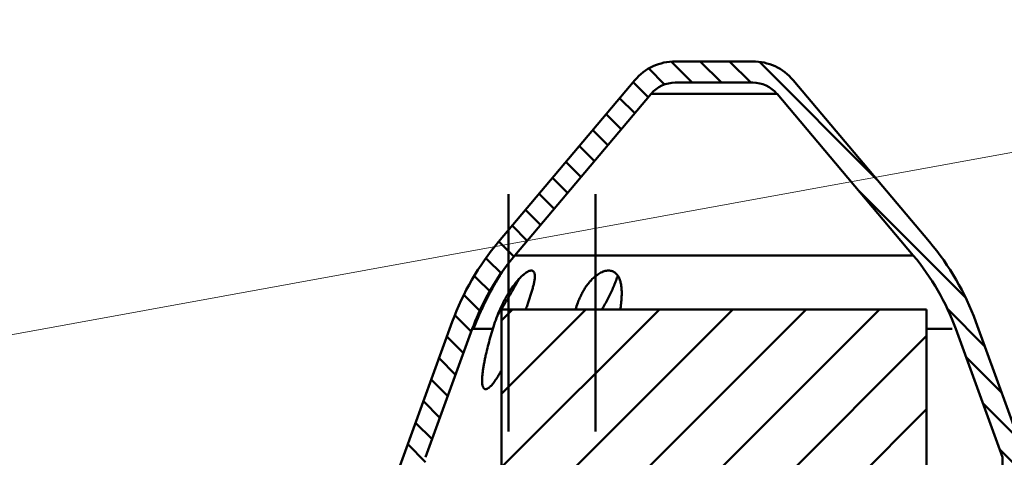
# Model space of a CAD drawing. Units: millimetres. Extents: x 443 to 1374, y 58 to 1604.
# Drawn here: x 1058 to 1149, y 304 to 344 of the extents above; entities that cross this region are included whole.
import ezdxf

# ---------------------------------------------------------------- set-up
doc = ezdxf.new("R2010")
doc.units = ezdxf.units.MM
doc.linetypes.add('CENTER', pattern=[50.8, 31.75, -6.35, 6.35, -6.35])
doc.layers.add('URIMAT', color=7, linetype='Continuous', lineweight=50)

msp = doc.modelspace()

# ---------------------------------------------------------------- hatches: boundary and pattern name
at = {"layer": 'URIMAT', "linetype": 'Continuous', "transparency": 33554687}
h = msp.add_hatch(dxfattribs=at)
h.set_pattern_fill('ANSI31', scale=0.602882, angle=89.95437, style=0, pattern_type=0)
h.set_pattern_definition([(134.95437, (6.402, -136.5925), (-1.3545856, -1.35243), [])])
edge = h.paths.add_edge_path(flags=0)
edge.add_line((1148.699, 284.708), (1148.553, 291.223))
edge.add_line((1148.553, 291.223), (1148.553, 303.837))
edge.add_spline(control_points=[(1148.553, 303.837), (1147.117, 307.783), (1145.681, 311.729), (1144.245, 315.675)], knot_values=[0, 0, 0, 0, 1, 1, 1, 1], degree=3, periodic=0)
edge.add_spline(control_points=[(1144.245, 315.675), (1143.349, 318.136), (1142.016, 320.438), (1140.328, 322.44), (1140.328, 322.44), (1140.328, 322.44)], knot_values=[0, 0, 0, 0, 0.999998, 0.999998, 1, 1, 1, 1], degree=3, periodic=0)
edge.add_spline(control_points=[(1140.328, 322.44), (1136.14, 327.409), (1131.951, 332.378), (1127.763, 337.347)], knot_values=[0, 0, 0, 0, 1, 1, 1, 1], degree=3, periodic=0)
edge.add_spline(control_points=[(1127.763, 337.347), (1127.199, 338.015), (1126.406, 338.384), (1125.532, 338.384)], knot_values=[0, 0, 0, 0, 1, 1, 1, 1], degree=3, periodic=0)
edge.add_spline(control_points=[(1125.532, 338.384), (1123.15, 338.384), (1120.767, 338.384), (1118.384, 338.384)], knot_values=[0, 0, 0, 0, 1, 1, 1, 1], degree=3, periodic=0)
edge.add_arc((1118.384, 335.467), 2.917, 90, 139.8701)
edge.add_line((1116.154, 337.347), (1103.588, 322.44))
edge.add_spline(control_points=[(1103.588, 322.44), (1103.588, 322.44), (1103.588, 322.44), (1103.211, 321.993), (1102.851, 321.53), (1102.51, 321.054)], knot_values=[0, 0, 0, 0, 0.000007, 0.000007, 1, 1, 1, 1], degree=3, periodic=0)
edge.add_spline(control_points=[(1102.51, 321.054), (1101.326, 319.401), (1100.367, 317.586), (1099.672, 315.675)], knot_values=[0, 0, 0, 0, 1, 1, 1, 1], degree=3, periodic=0)
edge.add_line((1099.672, 315.675), (1095.363, 303.837))
edge.add_line((1095.363, 303.837), (1095.363, 291.223))
edge.add_line((1095.363, 291.223), (1095.217, 284.708))
edge.add_line((1095.217, 284.708), (1095.201, 283.364))
edge.add_spline(control_points=[(1095.201, 283.364), (1095.137, 283.043), (1095.073, 282.723), (1095.008, 282.402)], knot_values=[0, 0, 0, 0, 1, 1, 1, 1], degree=3, periodic=0)
edge.add_spline(control_points=[(1095.008, 282.402), (1094.948, 282.1), (1094.888, 281.8), (1094.829, 281.499)], knot_values=[0, 0, 0, 0, 1, 1, 1, 1], degree=3, periodic=0)
edge.add_line((1094.829, 281.499), (1094.829, 275.47))
edge.add_line((1094.829, 275.47), (1094.342, 274.984))
edge.add_line((1094.342, 274.984), (1092.787, 274.984))
edge.add_line((1092.787, 274.984), (1090.867, 276.355))
edge.add_spline(control_points=[(1090.867, 276.355), (1090.849, 276.368), (1090.831, 276.384), (1090.801, 276.419), (1090.788, 276.438), (1090.766, 276.48), (1090.758, 276.502), (1090.747, 276.548), (1090.745, 276.57), (1090.745, 276.593)], knot_values=[0, 0, 0, 0, 0.25, 0.25, 0.5, 0.5, 0.75, 0.75, 1, 1, 1, 1], degree=3, periodic=0)
edge.add_line((1090.745, 276.593), (1090.745, 277.128))
edge.add_arc((1091.031, 277.128), 0.287, 90, 180, ccw=False)
edge.add_line((1091.031, 277.415), (1092.245, 277.415))
edge.add_arc((1092.245, 277.702), 0.287, 270, 359.5)
edge.add_line((1092.532, 277.699), (1092.546, 279.354))
edge.add_line((1092.546, 279.354), (1090.745, 281.499))
edge.add_arc((302.518, 124.875), 803.636, 11.238519, 11.379919)
edge.add_line((1090.356, 283.444), (1090.356, 284.708))
edge.add_line((1090.356, 284.708), (1090.21, 291.223))
edge.add_line((1090.21, 291.223), (1088.692, 291.223))
edge.add_line((1088.692, 291.223), (1097.835, 316.343))
edge.add_arc((1120.691, 308.024), 24.323, 139.87011, 160, ccw=False)
edge.add_line((1102.094, 323.701), (1114.66, 338.607))
edge.add_spline(control_points=[(1114.66, 338.607), (1115.604, 339.727), (1116.934, 340.343), (1118.399, 340.341)], knot_values=[0, 0, 0, 0, 1, 1, 1, 1], degree=3, periodic=0)
edge.add_spline(control_points=[(1118.399, 340.341), (1120.772, 340.338), (1123.145, 340.338), (1125.518, 340.341)], knot_values=[0, 0, 0, 0, 1, 1, 1, 1], degree=3, periodic=0)
edge.add_spline(control_points=[(1125.518, 340.341), (1126.983, 340.343), (1128.312, 339.727), (1129.257, 338.607)], knot_values=[0, 0, 0, 0, 1, 1, 1, 1], degree=3, periodic=0)
edge.add_line((1129.257, 338.607), (1141.822, 323.701))
edge.add_arc((1123.225, 308.024), 24.323, 20, 40.12989, ccw=False)
edge.add_line((1146.081, 316.343), (1155.224, 291.223))
edge.add_line((1155.224, 291.223), (1153.707, 291.223))
edge.add_line((1153.707, 291.223), (1153.561, 284.708))
edge.add_line((1153.561, 284.708), (1153.561, 283.444))
edge.add_arc((1941.398, 124.875), 803.636, 168.620081, 168.761481)
edge.add_line((1153.172, 281.499), (1151.37, 279.354))
edge.add_line((1151.37, 279.354), (1151.384, 277.699))
edge.add_arc((1151.671, 277.702), 0.287, 180.5, 270)
edge.add_line((1151.671, 277.415), (1152.885, 277.415))
edge.add_arc((1152.885, 277.128), 0.287, 0, 90, ccw=False)
edge.add_line((1153.172, 277.128), (1153.172, 276.593))
edge.add_spline(control_points=[(1153.172, 276.593), (1153.172, 276.57), (1153.169, 276.548), (1153.159, 276.502), (1153.15, 276.48), (1153.129, 276.438), (1153.115, 276.419), (1153.085, 276.384), (1153.068, 276.368), (1153.05, 276.355)], knot_values=[0, 0, 0, 0, 0.25, 0.25, 0.5, 0.5, 0.75, 0.75, 1, 1, 1, 1], degree=3, periodic=0)
edge.add_line((1153.05, 276.355), (1151.13, 274.984))
edge.add_line((1151.13, 274.984), (1149.574, 274.984))
edge.add_line((1149.574, 274.984), (1149.088, 275.47))
edge.add_line((1149.088, 275.47), (1149.088, 281.499))
edge.add_spline(control_points=[(1149.088, 281.499), (1149.028, 281.8), (1148.968, 282.1), (1148.908, 282.402)], knot_values=[0, 0, 0, 0, 1, 1, 1, 1], degree=3, periodic=0)
edge.add_spline(control_points=[(1148.908, 282.402), (1148.844, 282.723), (1148.78, 283.043), (1148.715, 283.364)], knot_values=[0, 0, 0, 0, 1, 1, 1, 1], degree=3, periodic=0)
edge.add_line((1148.715, 283.364), (1148.699, 284.708))
h = msp.add_hatch(dxfattribs=at)
h.set_pattern_fill('ANSI31', scale=1.507204, style=0, pattern_type=0)
h.set_pattern_definition([(45, (6.402, -136.5925), (-3.38377, 3.38377), [])])
h.paths.add_polyline_path([(1141.552, 288.306), (1102.365, 288.306), (1102.365, 317.477), (1141.552, 317.477)], flags=0)

# ---------------------------------------------------------------- linework, layer by layer
at = {"layer": 'URIMAT', "color": 7, "linetype": 'Continuous', "lineweight": 9}
msp.add_line((1035.958, 311.272), (1197.958, 340.775), dxfattribs=at)
at = {"layer": 'URIMAT', "color": 7, "linetype": 'Continuous'}
for p, q in [((1118.399, 340.338), (1125.518, 340.338)), ((1118.399, 340.338), (1118.399, 340.338)), ((1125.518, 340.338), (1125.518, 340.338)), ((1102.094, 323.701), (1114.66, 338.607)), ((1129.257, 338.607), (1141.822, 323.701)), ((1125.532, 338.384), (1118.384, 338.384)), ((1116.154, 337.347), (1103.588, 322.44)), ((1116.154, 337.347), (1127.763, 337.347)), ((1140.328, 322.44), (1127.763, 337.347)), ((1103.588, 322.44), (1103.588, 322.44)), ((1140.328, 322.44), (1140.328, 322.44)), ((1102.51, 321.054), (1102.51, 321.054)), ((1102.365, 317.477), (1141.552, 317.477)), ((1102.365, 288.306), (1102.365, 317.477)), ((1141.552, 317.477), (1141.552, 288.306)), ((1088.692, 291.223), (1097.835, 316.343)), ((1146.081, 316.343), (1155.224, 291.223)), ((1099.672, 315.675), (1095.363, 303.837)), ((1099.803, 315.675), (1099.672, 315.675)), ((1099.803, 315.675), (1101.564, 315.675)), ((1148.553, 303.837), (1144.245, 315.675)), ((1144.245, 315.675), (1144.245, 315.675)), ((1148.553, 291.223), (1148.553, 303.837))]:
    msp.add_line(p, q, dxfattribs=at)
at = {"layer": 'URIMAT', "color": 7, "linetype": 'CENTER'}
for p, q in [((1103.011, 328.084), (1103.011, 306.226)), ((1111.019, 328.084), (1111.019, 306.226))]:
    msp.add_line(p, q, dxfattribs=at)
at = {"layer": 'URIMAT', "color": 7, "linetype": 'Continuous'}
for centre, radius, start, end in [((932.837, 626.846), 300, 280.30019, 326.15091), ((1118.384, 335.467), 4.872, 89.82898, 139.87011), ((1125.532, 335.467), 4.872, 40.12989, 90.17102), ((1118.384, 335.467), 2.917, 90, 139.8701), ((1125.532, 335.467), 2.917, 40.1299, 90.00014), ((1120.691, 308.024), 24.323, 139.87011, 160), ((1123.225, 308.024), 24.323, 20, 40.12989)]:
    msp.add_arc(centre, radius, start, end, dxfattribs=at)
for points, knots in [([(1103.588, 322.44), (1103.588, 322.44), (1103.588, 322.44), (1103.211, 321.993), (1102.851, 321.53), (1102.51, 321.054)], [0, 0, 0, 0, 0.000006, 0.000006, 1, 1, 1, 1]), ([(1103.588, 322.44), (1103.588, 322.44), (1103.606, 322.44), (1103.688, 322.44), (1103.763, 322.44), (1103.972, 322.44), (1104.106, 322.44), (1104.43, 322.44), (1104.621, 322.44), (1105.057, 322.44), (1105.302, 322.44), (1105.846, 322.44), (1106.144, 322.44), (1106.79, 322.44), (1107.138, 322.44), (1107.881, 322.44), (1108.275, 322.44), (1109.107, 322.44), (1109.544, 322.44), (1110.457, 322.44), (1110.933, 322.44), (1111.918, 322.44), (1112.427, 322.44), (1113.475, 322.44), (1114.013, 322.44), (1115.114, 322.44), (1115.676, 322.44), (1116.819, 322.44), (1117.399, 322.44), (1118.573, 322.44), (1119.167, 322.44), (1120.36, 322.44), (1120.961, 322.44), (1122.163, 322.44), (1122.764, 322.44), (1123.963, 322.44), (1124.56, 322.44), (1125.744, 322.44), (1126.331, 322.44), (1127.489, 322.44), (1128.06, 322.44), (1129.18, 322.44), (1129.73, 322.44), (1130.802, 322.44), (1131.325, 322.44), (1132.339, 322.44), (1132.83, 322.44), (1133.776, 322.44), (1134.23, 322.44), (1135.099, 322.44), (1135.512, 322.44), (1136.295, 322.44), (1136.664, 322.44), (1137.353, 322.44), (1137.674, 322.44), (1138.263, 322.44), (1138.532, 322.44), (1139.016, 322.44), (1139.231, 322.44), (1139.605, 322.44), (1139.764, 322.44), (1140.024, 322.44), (1140.125, 322.44), (1140.269, 322.44), (1140.311, 322.44), (1140.327, 322.44), (1140.328, 322.44), (1140.328, 322.44)], [0, 0, 0, 0, 0.024376, 0.024376, 0.055627, 0.055627, 0.086878, 0.086878, 0.118129, 0.118129, 0.14938, 0.14938, 0.180631, 0.180631, 0.211882, 0.211882, 0.243133, 0.243133, 0.274384, 0.274384, 0.305635, 0.305635, 0.336886, 0.336886, 0.368137, 0.368137, 0.399387, 0.399387, 0.430638, 0.430638, 0.461889, 0.461889, 0.49314, 0.49314, 0.524391, 0.524391, 0.555642, 0.555642, 0.586893, 0.586893, 0.618144, 0.618144, 0.649395, 0.649395, 0.680646, 0.680646, 0.711897, 0.711897, 0.743148, 0.743148, 0.774399, 0.774399, 0.80565, 0.80565, 0.836901, 0.836901, 0.868152, 0.868152, 0.899403, 0.899403, 0.930654, 0.930654, 0.961905, 0.961905, 0.993156, 0.993156, 1, 1, 1, 1]), ([(1144.245, 315.675), (1143.349, 318.136), (1142.016, 320.438), (1140.328, 322.44), (1140.328, 322.44), (1140.328, 322.44)], [0, 0, 0, 0, 0.999998, 0.999998, 1, 1, 1, 1]), ([(1099.803, 315.675), (1099.811, 315.696), (1099.826, 315.737), (1099.849, 315.799), (1099.872, 315.86), (1099.895, 315.92), (1099.918, 315.98), (1099.941, 316.039), (1099.964, 316.097), (1099.986, 316.155), (1100.009, 316.212), (1100.031, 316.268), (1100.054, 316.324), (1100.076, 316.379), (1100.098, 316.433), (1100.12, 316.487), (1100.142, 316.54), (1100.164, 316.593), (1100.186, 316.645), (1100.207, 316.696), (1100.229, 316.747), (1100.25, 316.797), (1100.271, 316.847), (1100.292, 316.895), (1100.313, 316.944), (1100.334, 316.991), (1100.354, 317.038), (1100.375, 317.085), (1100.395, 317.13), (1100.415, 317.175), (1100.435, 317.22), (1100.454, 317.264), (1100.501, 317.366), (1100.573, 317.525), (1100.672, 317.738), (1100.771, 317.944), (1100.868, 318.143), (1100.963, 318.335), (1101.057, 318.521), (1101.15, 318.7), (1101.285, 318.958), (1101.46, 319.283), (1101.669, 319.657), (1101.86, 319.99), (1102.014, 320.249), (1102.132, 320.446), (1102.221, 320.591), (1102.299, 320.717), (1102.359, 320.814), (1102.404, 320.885), (1102.436, 320.938), (1102.463, 320.98), (1102.484, 321.013), (1102.499, 321.037), (1102.508, 321.051), (1102.51, 321.054), (1102.51, 321.054)], [0, 0, 0, 0, 0.00939, 0.018691, 0.027901, 0.037023, 0.046054, 0.054996, 0.063848, 0.072611, 0.081285, 0.089869, 0.098364, 0.10677, 0.115086, 0.123314, 0.131452, 0.139502, 0.147463, 0.155335, 0.163118, 0.170813, 0.178419, 0.185937, 0.193366, 0.200707, 0.20796, 0.215124, 0.222201, 0.22919, 0.236091, 0.242904, 0.24963, 0.283849, 0.317183, 0.349644, 0.381245, 0.412002, 0.441927, 0.471039, 0.499353, 0.569034, 0.633592, 0.693477, 0.749246, 0.783074, 0.815081, 0.845525, 0.87471, 0.89391, 0.912441, 0.930433, 0.948029, 0.965382, 0.982651, 1, 1, 1, 1]), ([(1104.612, 317.478), (1104.616, 317.488), (1104.619, 317.498), (1104.646, 317.575), (1104.669, 317.642), (1104.739, 317.841), (1104.785, 317.972), (1104.874, 318.233), (1104.918, 318.363), (1105.003, 318.619), (1105.044, 318.746), (1105.123, 318.997), (1105.161, 319.122), (1105.214, 319.306), (1105.231, 319.367), (1105.264, 319.488), (1105.28, 319.549), (1105.325, 319.727), (1105.352, 319.843), (1105.396, 320.067), (1105.414, 320.176), (1105.432, 320.332), (1105.436, 320.383), (1105.44, 320.457), (1105.441, 320.481), (1105.442, 320.529), (1105.442, 320.553), (1105.44, 320.621), (1105.436, 320.665), (1105.424, 320.747), (1105.416, 320.786), (1105.393, 320.858), (1105.379, 320.89), (1105.345, 320.947), (1105.324, 320.972), (1105.288, 321.002), (1105.276, 321.011), (1105.255, 321.023), (1105.248, 321.026), (1105.233, 321.033), (1105.226, 321.036), (1105.187, 321.049), (1105.153, 321.054), (1105.097, 321.054), (1105.078, 321.053), (1105.048, 321.049), (1105.038, 321.047), (1105.017, 321.043), (1105.006, 321.041), (1104.953, 321.028), (1104.908, 321.012), (1104.839, 320.981), (1104.815, 320.97), (1104.767, 320.945), (1104.743, 320.932), (1104.67, 320.888), (1104.62, 320.856), (1104.521, 320.784), (1104.471, 320.746), (1104.396, 320.684), (1104.37, 320.662), (1104.32, 320.618), (1104.295, 320.596), (1104.22, 320.527), (1104.171, 320.479), (1104.073, 320.381), (1104.024, 320.33), (1103.929, 320.226), (1103.881, 320.173), (1103.811, 320.091), (1103.787, 320.063), (1103.741, 320.007), (1103.718, 319.979), (1103.603, 319.837), (1103.514, 319.721), (1103.343, 319.484), (1103.26, 319.363), (1103.098, 319.118), (1103.02, 318.993), (1102.907, 318.804), (1102.869, 318.74), (1102.814, 318.644), (1102.777, 318.579), (1102.67, 318.386), (1102.584, 318.223), (1102.387, 317.832), (1102.264, 317.568), (1102.037, 317.036), (1101.932, 316.767), (1101.736, 316.225), (1101.646, 315.951), (1101.564, 315.675)], [0, 0, 0, 0, 0.002702, 0.002702, 0.020834, 0.020834, 0.0571, 0.0571, 0.093365, 0.093365, 0.129631, 0.129631, 0.165896, 0.165896, 0.184029, 0.184029, 0.202161, 0.202161, 0.238427, 0.238427, 0.274692, 0.274692, 0.292825, 0.292825, 0.301891, 0.301891, 0.310958, 0.310958, 0.32909, 0.32909, 0.347223, 0.347223, 0.365356, 0.365356, 0.383488, 0.383488, 0.392555, 0.392555, 0.397088, 0.397088, 0.401621, 0.401621, 0.419754, 0.419754, 0.42882, 0.42882, 0.433353, 0.433353, 0.437886, 0.437886, 0.456019, 0.456019, 0.465085, 0.465085, 0.474152, 0.474152, 0.492285, 0.492285, 0.510417, 0.510417, 0.519484, 0.519484, 0.52855, 0.52855, 0.546683, 0.546683, 0.564815, 0.564815, 0.582948, 0.582948, 0.592014, 0.592014, 0.601081, 0.601081, 0.637346, 0.637346, 0.673611, 0.673611, 0.709877, 0.709877, 0.72801, 0.72801, 0.737076, 0.746142, 0.782408, 0.782408, 0.854938, 0.854938, 0.927469, 0.927469, 1, 1, 1, 1]), ([(1113.32, 317.479), (1113.322, 317.488), (1113.323, 317.498), (1113.335, 317.575), (1113.344, 317.642), (1113.371, 317.841), (1113.387, 317.972), (1113.414, 318.233), (1113.425, 318.363), (1113.442, 318.619), (1113.447, 318.746), (1113.451, 318.997), (1113.449, 319.122), (1113.441, 319.306), (1113.437, 319.367), (1113.427, 319.488), (1113.42, 319.549), (1113.398, 319.727), (1113.377, 319.843), (1113.324, 320.067), (1113.29, 320.176), (1113.228, 320.332), (1113.205, 320.383), (1113.167, 320.457), (1113.154, 320.481), (1113.126, 320.529), (1113.112, 320.553), (1113.066, 320.621), (1113.033, 320.665), (1112.962, 320.747), (1112.923, 320.786), (1112.839, 320.858), (1112.794, 320.89), (1112.698, 320.947), (1112.647, 320.972), (1112.566, 321.002), (1112.538, 321.011), (1112.495, 321.023), (1112.48, 321.026), (1112.451, 321.033), (1112.436, 321.036), (1112.36, 321.049), (1112.298, 321.054), (1112.202, 321.054), (1112.169, 321.053), (1112.12, 321.049), (1112.103, 321.047), (1112.069, 321.043), (1112.053, 321.041), (1111.969, 321.028), (1111.902, 321.012), (1111.801, 320.981), (1111.767, 320.97), (1111.7, 320.945), (1111.666, 320.932), (1111.566, 320.888), (1111.501, 320.856), (1111.374, 320.785), (1111.311, 320.746), (1111.219, 320.684), (1111.189, 320.662), (1111.128, 320.618), (1111.099, 320.596), (1111.011, 320.527), (1110.955, 320.479), (1110.845, 320.381), (1110.792, 320.33), (1110.688, 320.226), (1110.638, 320.173), (1110.564, 320.091), (1110.539, 320.063), (1110.492, 320.007), (1110.468, 319.979), (1110.352, 319.837), (1110.265, 319.721), (1110.101, 319.484), (1110.025, 319.363), (1109.879, 319.118), (1109.811, 318.993), (1109.714, 318.804), (1109.683, 318.74), (1109.637, 318.644), (1109.607, 318.579), (1109.519, 318.386), (1109.452, 318.224), (1109.324, 317.89), (1109.254, 317.685), (1109.19, 317.479)], [0, 0, 0, 0, 0.003199, 0.003199, 0.024817, 0.024817, 0.068053, 0.068053, 0.111289, 0.111289, 0.154525, 0.154525, 0.19776, 0.19776, 0.219378, 0.219378, 0.240996, 0.240996, 0.284232, 0.284232, 0.327468, 0.327468, 0.349086, 0.349086, 0.359895, 0.359895, 0.370703, 0.370703, 0.392321, 0.392321, 0.413939, 0.413939, 0.435557, 0.435557, 0.457175, 0.457175, 0.467984, 0.467984, 0.473388, 0.473388, 0.478793, 0.478793, 0.500411, 0.500411, 0.51122, 0.51122, 0.516624, 0.516624, 0.522029, 0.522029, 0.543647, 0.543647, 0.554455, 0.554455, 0.565264, 0.565264, 0.586882, 0.586882, 0.6085, 0.6085, 0.619309, 0.619309, 0.630118, 0.630118, 0.651736, 0.651736, 0.673354, 0.673354, 0.694972, 0.694972, 0.705781, 0.705781, 0.71659, 0.71659, 0.759825, 0.759825, 0.803061, 0.803061, 0.846297, 0.846297, 0.867915, 0.867915, 0.878724, 0.889533, 0.932768, 0.932768, 1, 1, 1, 1]), ([(1113.084, 320.593), (1113.037, 320.446), (1112.986, 320.299), (1112.873, 319.99), (1112.81, 319.828), (1112.676, 319.502), (1112.605, 319.339), (1112.493, 319.093), (1112.455, 319.011), (1112.377, 318.846), (1112.337, 318.764), (1112.215, 318.518), (1112.13, 318.355), (1111.953, 318.031), (1111.861, 317.87), (1111.718, 317.632), (1111.67, 317.554), (1111.621, 317.476)], [0, 0, 0, 0, 0.142444, 0.142444, 0.298633, 0.298633, 0.454822, 0.454822, 0.532917, 0.532917, 0.611011, 0.611011, 0.7672, 0.7672, 0.923389, 0.923389, 1, 1, 1, 1]), ([(1103.997, 320.296), (1103.971, 320.248), (1103.944, 320.2), (1103.829, 319.99), (1103.738, 319.828), (1103.555, 319.502), (1103.462, 319.339), (1103.321, 319.093), (1103.274, 319.011), (1103.179, 318.846), (1103.131, 318.764), (1102.987, 318.518), (1102.891, 318.355), (1102.697, 318.031), (1102.599, 317.87), (1102.402, 317.55), (1102.302, 317.391), (1102.15, 317.156), (1102.099, 317.078), (1102.035, 316.982), (1102.023, 316.963), (1102.01, 316.945)], [0, 0, 0, 0, 0.043073, 0.043073, 0.187613, 0.187613, 0.332153, 0.332153, 0.404423, 0.404423, 0.476693, 0.476693, 0.621233, 0.621233, 0.765773, 0.765773, 0.910313, 0.910313, 0.982583, 0.982583, 1, 1, 1, 1]), ([(1101.564, 315.675), (1101.484, 315.408), (1101.406, 315.142), (1101.258, 314.613), (1101.188, 314.349), (1101.053, 313.825), (1100.99, 313.564), (1100.901, 313.175), (1100.873, 313.046), (1100.819, 312.788), (1100.793, 312.659), (1100.756, 312.467), (1100.745, 312.404), (1100.722, 312.276), (1100.711, 312.212), (1100.68, 312.023), (1100.661, 311.898), (1100.629, 311.652), (1100.615, 311.531), (1100.593, 311.292), (1100.585, 311.175), (1100.58, 311.004), (1100.579, 310.948), (1100.58, 310.865), (1100.581, 310.837), (1100.582, 310.782), (1100.584, 310.755), (1100.589, 310.675), (1100.594, 310.624), (1100.607, 310.524), (1100.616, 310.477), (1100.633, 310.41), (1100.639, 310.388), (1100.649, 310.357), (1100.653, 310.346), (1100.66, 310.326), (1100.664, 310.316), (1100.685, 310.269), (1100.704, 310.235), (1100.738, 310.192), (1100.75, 310.18), (1100.776, 310.157), (1100.804, 310.138), (1100.835, 310.126), (1100.86, 310.12), (1100.869, 310.118), (1100.886, 310.116), (1100.895, 310.116), (1100.94, 310.115), (1100.979, 310.123), (1101.029, 310.142), (1101.04, 310.146), (1101.06, 310.156), (1101.071, 310.161), (1101.102, 310.178), (1101.123, 310.19), (1101.187, 310.233), (1101.23, 310.266), (1101.284, 310.313), (1101.294, 310.323), (1101.316, 310.343), (1101.327, 310.353), (1101.359, 310.385), (1101.38, 310.406), (1101.444, 310.473), (1101.485, 310.52), (1101.568, 310.619), (1101.608, 310.67), (1101.669, 310.75), (1101.689, 310.777), (1101.729, 310.831), (1101.748, 310.859), (1101.807, 310.942), (1101.845, 310.999), (1101.959, 311.171), (1102.032, 311.289), (1102.175, 311.529), (1102.245, 311.651), (1102.331, 311.807), (1102.348, 311.838), (1102.365, 311.87)], [0, 0, 0, 0, 0.089874, 0.089874, 0.179747, 0.179747, 0.269621, 0.269621, 0.314557, 0.314557, 0.359494, 0.359494, 0.381962, 0.381962, 0.404431, 0.404431, 0.449368, 0.449368, 0.494304, 0.494304, 0.539241, 0.539241, 0.561709, 0.561709, 0.572944, 0.572944, 0.584178, 0.584178, 0.606646, 0.606646, 0.629115, 0.629115, 0.640349, 0.640349, 0.645966, 0.645966, 0.651583, 0.651583, 0.674051, 0.674051, 0.685285, 0.685285, 0.69652, 0.707754, 0.707754, 0.713371, 0.713371, 0.718988, 0.718988, 0.741456, 0.741456, 0.747073, 0.747073, 0.752691, 0.752691, 0.763925, 0.763925, 0.786393, 0.786393, 0.79201, 0.79201, 0.797627, 0.797627, 0.808862, 0.808862, 0.83133, 0.83133, 0.853798, 0.853798, 0.865032, 0.865032, 0.876267, 0.876267, 0.898735, 0.898735, 0.943672, 0.943672, 0.988609, 0.988609, 1, 1, 1, 1])]:
    msp.add_open_spline(points, degree=3, knots=knots, dxfattribs=at)
for points in [[(1102.51, 321.054), (1101.326, 319.401), (1100.367, 317.586), (1099.672, 315.675)], [(1141.553, 315.675), (1142.715, 315.675), (1143.507, 315.675), (1143.918, 315.675)]]:
    msp.add_open_spline(points, degree=3, dxfattribs=at)

doc.saveas('drawing.dxf')
